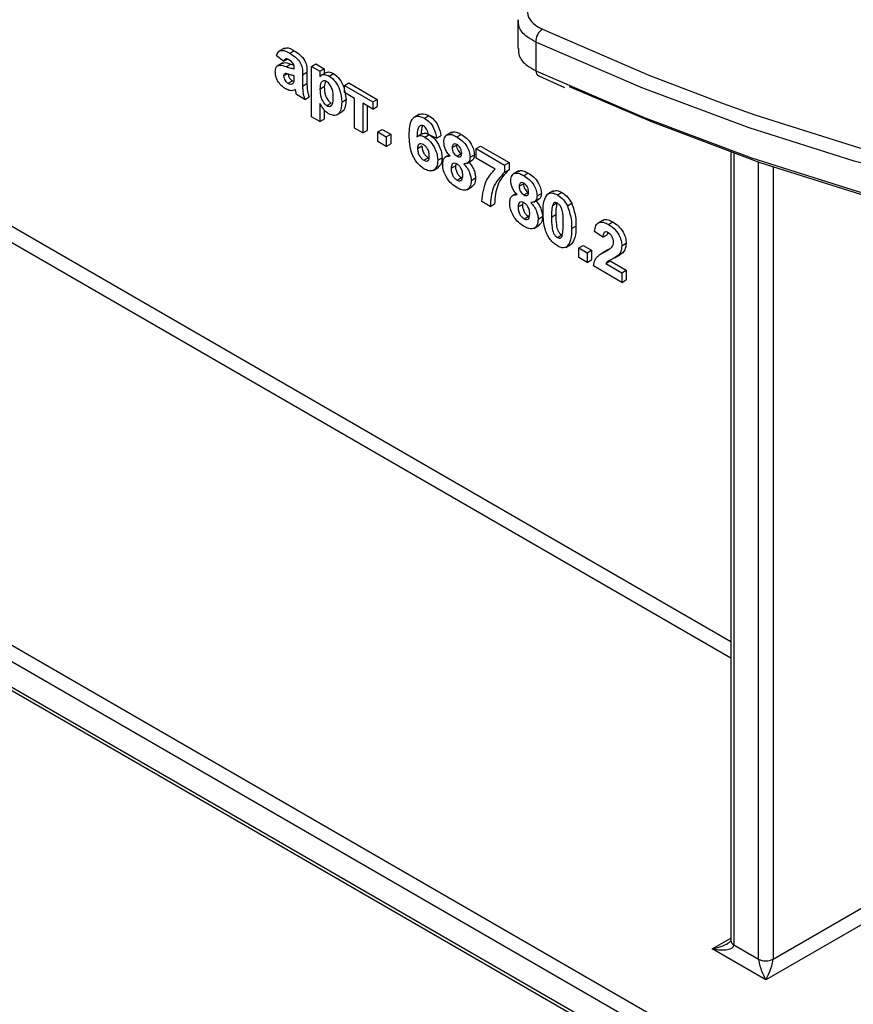
# Model space of a CAD drawing. Units: millimetres. Extents: x 1 to 418, y -29 to 291.
# Drawn here: x 323 to 329, y 84 to 91 of the extents above; entities that cross this region are included whole.
import ezdxf

# ---------------------------------------------------------------- set-up
doc = ezdxf.new("R2010")
doc.units = ezdxf.units.MM

msp = doc.modelspace()

# ---------------------------------------------------------------- linework, layer by layer
at = {"color": 7, "linetype": 'Continuous', "lineweight": 25}
for p, q in [((310.566098, 93.188287), (344.461767, 73.620734)), ((310.580895, 93.155584), (344.476563, 73.588031)), ((326.597963, 90.610111), (326.597963, 90.411007)), ((326.723488, 90.454743), (326.723488, 90.255422)), ((324.973243, 90.412807), (324.935362, 90.390939)), ((325.01009, 90.377731), (325.040395, 90.395225)), ((324.96796, 90.321295), (324.917452, 90.359426)), ((324.96796, 90.321295), (324.993873, 90.336255)), ((324.961601, 90.310082), (324.923721, 90.288214)), ((324.987143, 90.284424), (325.017448, 90.301918)), ((325.017448, 90.301918), (325.038713, 90.29515)), ((325.041779, 90.269708), (325.041779, 90.276087)), ((325.16222, 90.285422), (325.192525, 90.302916)), ((325.16222, 90.285422), (325.220498, 90.251778)), ((325.16222, 89.935476), (325.16222, 90.285422)), ((325.192525, 90.302916), (325.250803, 90.269273)), ((325.220498, 90.251778), (325.250803, 90.269273)), ((325.220498, 90.251778), (325.220498, 90.214905)), ((325.250803, 90.269273), (325.250803, 90.235933)), ((324.96796, 90.219648), (324.993249, 90.234247)), ((324.978644, 90.235913), (324.975001, 90.233262)), ((324.998374, 90.169143), (325.028678, 90.186638)), ((325.028678, 90.186638), (325.040215, 90.182618)), ((325.041779, 90.207668), (325.041779, 90.220356)), ((325.100057, 90.227792), (325.130361, 90.245287)), ((325.100057, 90.227792), (325.100057, 90.149209)), ((325.130361, 90.245287), (325.130361, 90.166703)), ((325.26526, 90.244279), (325.22738, 90.222411)), ((325.258481, 90.183545), (325.250803, 90.145754)), ((325.285272, 90.218872), (325.315576, 90.236366)), ((326.744105, 90.219706), (326.922404, 90.14003)), ((325.026602, 90.164204), (325.033214, 90.168021)), ((325.100057, 90.149209), (325.130361, 90.166703)), ((325.220498, 90.12826), (325.250803, 90.145754)), ((325.391447, 90.153092), (325.421751, 90.170586)), ((325.391447, 90.153092), (325.589592, 90.038705)), ((325.391447, 90.10374), (325.391447, 90.153092)), ((325.391447, 90.119496), (325.402325, 90.055338)), ((325.421751, 90.170586), (325.619897, 90.056199)), ((325.115598, 90.056606), (325.05732, 90.09025)), ((325.115598, 90.056606), (325.145902, 90.074101)), ((325.372021, 90.037843), (325.402325, 90.055338)), ((325.461381, 90.063369), (325.391447, 90.10374)), ((325.461381, 89.85699), (325.461381, 90.063369)), ((325.589592, 90.038705), (325.619897, 90.056199)), ((325.619897, 90.056199), (325.619897, 90.006848)), ((325.220498, 90.028225), (325.220498, 89.901832)), ((325.250803, 89.983206), (325.250803, 89.919327)), ((325.268699, 90.013088), (325.299003, 90.030582)), ((325.589592, 89.989354), (325.519659, 90.029725)), ((325.519659, 90.029725), (325.519659, 89.823347)), ((325.549963, 90.012231), (325.549963, 89.840841)), ((325.589592, 90.038705), (325.589592, 89.989354)), ((325.589592, 89.989354), (325.619897, 90.006848)), ((325.220498, 89.901832), (325.16222, 89.935476)), ((325.220498, 89.901832), (325.250803, 89.919327)), ((325.336392, 89.948275), (325.374272, 89.970143)), ((325.913485, 89.952765), (325.875604, 89.930897)), ((325.949338, 89.925245), (325.979642, 89.942739)), ((325.519659, 89.823347), (325.461381, 89.85699)), ((325.519659, 89.823347), (325.549963, 89.840841)), ((325.624559, 89.830087), (325.654864, 89.847581)), ((325.654864, 89.847581), (325.713142, 89.813938)), ((325.624559, 89.762789), (325.624559, 89.830087)), ((325.624559, 89.830087), (325.682837, 89.796443)), ((325.682837, 89.796443), (325.713142, 89.813938)), ((325.682837, 89.796443), (325.682837, 89.729146)), ((325.713142, 89.813938), (325.713142, 89.74664)), ((325.934723, 89.819311), (325.896842, 89.797443)), ((325.950734, 89.79433), (325.97839, 89.810296)), ((326.032505, 89.785891), (325.974227, 89.812173)), ((326.032505, 89.785891), (326.06281, 89.803385)), ((326.137906, 89.827435), (326.100026, 89.805567)), ((326.174315, 89.795368), (326.20462, 89.812862)), ((325.682837, 89.729146), (325.624559, 89.762789)), ((325.682837, 89.729146), (325.713142, 89.74664)), ((325.900408, 89.714726), (325.930713, 89.73222)), ((326.141291, 89.720567), (326.171595, 89.738061)), ((326.308355, 89.713502), (326.338659, 89.730996)), ((326.308355, 89.713502), (326.5065, 89.599115)), ((326.308355, 89.646205), (326.308355, 89.713502)), ((326.338659, 89.730996), (326.536804, 89.61661)), ((325.943813, 89.632325), (325.974118, 89.64982)), ((326.040276, 89.63244), (326.07058, 89.649934)), ((326.120232, 89.671133), (326.094096, 89.656044)), ((326.174133, 89.660878), (326.204438, 89.678373)), ((326.243511, 89.610649), (326.281392, 89.632517)), ((326.265617, 89.654052), (326.295922, 89.671546)), ((326.440512, 89.569912), (326.308355, 89.646205)), ((328.081426, 89.68775), (328.081426, 84.202014)), ((326.009393, 89.562518), (326.047273, 89.584386)), ((326.133521, 89.576928), (326.163825, 89.594423)), ((326.167932, 89.608759), (326.163825, 89.594423)), ((326.5065, 89.599115), (326.536804, 89.61661)), ((326.5065, 89.599115), (326.5065, 89.549764)), ((326.5065, 89.549764), (326.536804, 89.567258)), ((326.536804, 89.61661), (326.536804, 89.567258)), ((326.175044, 89.494353), (326.205348, 89.511847)), ((326.273388, 89.492679), (326.303692, 89.510174)), ((326.604131, 89.558289), (326.56625, 89.536421)), ((326.640539, 89.526222), (326.670844, 89.543717)), ((326.243592, 89.427587), (326.281473, 89.449455)), ((326.607515, 89.451421), (326.63782, 89.468915)), ((326.586456, 89.401987), (326.56032, 89.386899)), ((326.640357, 89.391733), (326.670662, 89.409227)), ((326.709735, 89.341504), (326.747616, 89.363372)), ((326.731842, 89.384906), (326.762146, 89.402401)), ((326.845319, 89.420358), (326.807439, 89.39849)), ((326.873652, 89.39165), (326.903956, 89.409144)), ((326.405485, 89.31197), (326.347207, 89.345614)), ((326.405485, 89.31197), (326.435789, 89.329465)), ((326.599745, 89.307783), (326.630049, 89.325277)), ((326.634157, 89.339614), (326.630049, 89.325277)), ((326.839352, 89.318776), (326.869657, 89.33627)), ((326.942978, 89.315666), (326.973283, 89.333161)), ((326.641268, 89.225207), (326.671572, 89.242702)), ((326.739612, 89.223534), (326.769917, 89.241028)), ((326.832857, 89.237843), (326.863161, 89.255338)), ((326.709816, 89.158441), (326.747697, 89.18031)), ((326.972724, 89.1571), (327.003029, 89.174594)), ((327.192238, 89.217004), (327.154357, 89.195136)), ((327.22939, 89.186286), (327.259695, 89.20378)), ((326.873652, 89.095541), (326.903956, 89.113036)), ((327.190295, 89.096693), (327.132017, 89.136925)), ((327.190295, 89.096693), (327.2206, 89.114187)), ((327.223905, 89.128942), (327.2206, 89.114187)), ((326.93228, 89.025999), (326.970161, 89.047867)), ((326.942735, 89.032877), (326.97304, 89.050372)), ((327.023232, 89.02265), (327.053536, 89.040144)), ((327.023232, 88.955353), (327.023232, 89.02265)), ((327.023232, 89.02265), (327.08151, 88.989007)), ((327.053536, 89.040144), (327.111814, 89.006501)), ((327.206201, 88.998482), (327.236505, 89.015977)), ((327.322392, 89.037399), (327.352697, 89.054894)), ((327.08151, 88.921709), (327.023232, 88.955353)), ((327.08151, 88.989007), (327.111814, 89.006501)), ((327.08151, 88.989007), (327.08151, 88.921709)), ((327.111814, 89.006501), (327.111814, 88.939204)), ((327.223701, 89.00907), (327.185821, 88.987202)), ((327.273908, 88.953664), (327.311789, 88.975532)), ((327.293011, 88.966594), (327.323315, 88.984089)), ((327.323315, 88.984089), (327.307486, 88.974213)), ((327.08151, 88.921709), (327.111814, 88.939204)), ((327.322392, 88.782651), (327.124247, 88.897038)), ((327.209782, 88.914957), (327.240087, 88.932451)), ((327.209782, 88.914957), (327.322392, 88.849948)), ((327.240087, 88.932451), (327.352697, 88.867443)), ((327.322392, 88.849948), (327.352697, 88.867443)), ((327.322392, 88.849948), (327.322392, 88.782651)), ((327.352697, 88.867443), (327.352697, 88.800145)), ((327.322392, 88.782651), (327.352697, 88.800145)), ((320.005974, 88.030376), (335.057247, 79.341461)), ((335.006739, 79.253979), (319.955466, 87.942894)), ((328.375088, 84.073721), (330.092347, 85.065074)), ((330.142855, 84.977592), (328.32458, 83.927925)), ((328.102347, 84.172857), (328.274073, 84.073721)), ((328.32458, 83.927925), (327.950824, 84.14369))]:
    msp.add_line(p, q, dxfattribs=at)
at = {"color": 1, "linetype": 'Continuous', "lineweight": 25}
for p, q in [((328.102347, 89.680203), (328.102347, 84.172857)), ((328.274073, 84.073721), (328.274073, 89.619542)), ((328.375088, 89.584936), (328.375088, 84.073721)), ((322.480848, 89.517414), (328.081426, 86.284269)), ((328.081426, 86.16763), (322.43034, 89.429932)), ((327.950824, 84.14369), (328.081426, 84.219085))]:
    msp.add_line(p, q, dxfattribs=at)
at = {"color": 7, "linetype": 'Continuous', "lineweight": 25, "flags": 128}
for points in [[(328.027917, 90.027498), (328.248103, 89.949749), (328.977791, 89.719936), (329.698547, 89.536052), (330.408665, 89.398536), (331.106462, 89.307711), (331.790285, 89.263794), (332.458514, 89.266887), (333.109565, 89.316985), (333.741897, 89.413969), (334.354011, 89.557607), (334.944456, 89.747561), (335.511835, 89.98338), (336.054802, 90.264506), (336.572072, 90.590272), (337.062418, 90.959907), (337.524679, 91.372534), (337.95776, 91.827177), (338.360635, 92.322758), (338.732349, 92.858103), (339.072022, 93.431944), (339.378849, 94.042921), (339.652103, 94.689586), (339.891136, 95.370408)], [(335.68724, 89.640673), (335.109025, 89.401111), (334.507318, 89.208306), (333.883545, 89.062717), (333.239188, 88.964689), (332.575773, 88.914455), (331.894877, 88.912132), (331.198115, 88.957728), (330.487139, 89.051134), (329.763638, 89.192129), (329.029327, 89.380377), (328.28595, 89.615432), (327.535269, 89.896736), (326.957419, 90.142637)]]:
    msp.add_lwpolyline(points, dxfattribs=at)
at = {"color": 1, "linetype": 'Continuous', "lineweight": 25, "flags": 128}
for points in [[(326.768869, 90.544883), (327.511214, 90.224949), (328.027917, 90.027498)], [(335.495179, 89.891395), (334.925937, 89.654801), (334.333551, 89.464223), (333.719426, 89.320113), (333.085017, 89.222811), (332.431827, 89.172548), (331.761402, 89.169444), (331.075333, 89.213506), (330.375243, 89.304629), (329.662792, 89.442598), (328.939667, 89.627085), (328.207583, 89.857654), (327.468273, 90.133758), (326.723488, 90.454743)], [(326.723488, 90.255422), (327.477249, 89.929591), (328.225507, 89.649195), (328.966484, 89.414898), (329.698425, 89.227258), (330.419591, 89.086719), (331.128271, 88.993615), (331.822784, 88.948166), (332.501482, 88.95048), (333.162755, 89.000553), (333.805032, 89.098265), (334.426791, 89.243383), (335.026556, 89.435565), (335.602904, 89.674354)]]:
    msp.add_lwpolyline(points, dxfattribs=at)
at = {"color": 7, "linetype": 'Continuous', "lineweight": 25}
for centre, radius, start, end in [((326.824504, 90.460381), 0.101172, 123.3602777, 183.1946472), ((328.32458, 84.171201), 0.109787, 242.6096722, 297.3903278)]:
    msp.add_arc(centre, radius, start, end, dxfattribs=at)
at = {"color": 1, "linetype": 'Continuous', "lineweight": 25}
for centre, radius, start, end in [((326.764037, 90.255017), 0.040551, 179.4285833, 240.5243618), ((328.117173, 84.205579), 0.035924, 185.6947993, 245.6253417)]:
    msp.add_arc(centre, radius, start, end, dxfattribs=at)
msp.add_ellipse((327.950824, 84.202014), major_axis=(0.151007, 0.033869), ratio=0.36899553, start_param=4.62981684, end_param=5.46002875, dxfattribs=at)
at = {"color": 7, "linetype": 'Continuous', "lineweight": 25}
for centre, major_axis, ratio, start_param, end_param in [((327.950824, 84.202014), (0.151007, -0.033869), 0.36899553, 4.79496112, 6.36575745), ((328.32458, 83.986249), (-0.04453, 0.104643), 0.22777272, 0.49145312, 2.06224945), ((328.32458, 83.986249), (0.04453, 0.104643), 0.22777272, 4.22093586, 5.79173218)]:
    msp.add_ellipse(centre, major_axis=major_axis, ratio=ratio, start_param=start_param, end_param=end_param, dxfattribs=at)
at = {"color": 1, "linetype": 'Continuous', "lineweight": 25}
for points, knots in [([(337.11895, 91.026635), (336.889538, 90.945709), (336.348368, 90.754809), (335.429849, 90.593247), (334.381371, 90.521675), (333.288506, 90.575287), (332.160464, 90.748621), (331.003439, 91.041997), (329.824668, 91.453256), (328.631291, 91.979991), (327.430595, 92.618964), (326.229899, 93.366285), (325.036524, 94.217396), (323.857745, 95.167108), (322.700751, 96.209632), (321.572594, 97.33861), (320.480154, 98.547159), (319.430092, 99.827911), (318.428808, 101.173056), (317.48241, 102.574394), (316.596665, 104.02338), (315.776978, 105.511179), (315.028332, 107.028725), (314.355349, 108.566743), (313.761916, 110.115944), (313.252457, 111.666546), (312.827069, 113.210356), (312.499582, 114.733251), (312.306479, 115.815288), (312.250801, 116.374647), (312.243566, 116.447332)], [0, 0, 0, 0, 0.02737067, 0.06456583, 0.101761, 0.13895616, 0.17615133, 0.21334649, 0.25054165, 0.28773682, 0.32493198, 0.36212715, 0.39932231, 0.43651748, 0.47371264, 0.5109078, 0.54810297, 0.58529813, 0.6224933, 0.65968846, 0.69688362, 0.73407879, 0.77127395, 0.80846912, 0.84566428, 0.88285945, 0.92005461, 0.95724977, 0.99444494, 1, 1, 1, 1]), ([(326.723488, 90.454743), (326.70244, 90.466565), (326.650066, 90.495982), (326.603149, 90.550678), (326.603232, 90.593717), (326.603265, 90.611019)], [0, 0, 0, 0, 0.28663721, 0.71322577, 1, 1, 1, 1]), ([(326.603341, 90.411179), (326.603324, 90.394106), (326.603282, 90.351276), (326.650091, 90.296738), (326.702451, 90.267264), (326.723488, 90.255422)], [0, 0, 0, 0, 0.2839267, 0.71229817, 1, 1, 1, 1])]:
    msp.add_open_spline(points, degree=3, knots=knots, dxfattribs=at)
at = {"color": 7, "linetype": 'Continuous', "lineweight": 25}
for points, knots in [([(326.769696, 90.808733), (326.744154, 90.791066), (326.69309, 90.755746), (326.660728, 90.691602), (326.667123, 90.628612), (326.707345, 90.577827), (326.751232, 90.554327), (326.768869, 90.544883)], [0, 0, 0, 0, 0.21392786, 0.42770064, 0.64155474, 0.85595573, 1, 1, 1, 1]), ([(324.917452, 90.359426), (324.921234, 90.369789), (324.928775, 90.390454), (324.961879, 90.403193), (324.991787, 90.387397), (325.01009, 90.377731)], [0, 0, 0, 0, 0.28077301, 0.55984419, 1, 1, 1, 1]), ([(324.970737, 90.408124), (324.976174, 90.411108), (324.99465, 90.42125), (325.021468, 90.405993), (325.040395, 90.395225)], [0, 0, 0, 0, 0.29424596, 1, 1, 1, 1]), ([(325.040395, 90.395225), (325.053968, 90.387089), (325.080947, 90.370916), (325.118359, 90.329383), (325.130326, 90.282144), (325.13035, 90.257635), (325.130361, 90.245287)], [0, 0, 0, 0, 0.28173806, 0.56002829, 0.7783391, 1, 1, 1, 1]), ([(324.959473, 90.30514), (324.962566, 90.307579), (324.976757, 90.31877), (324.999591, 90.309314), (325.017448, 90.301918)], [0, 0, 0, 0, 0.21795993, 1, 1, 1, 1]), ([(325.004262, 90.331744), (324.999636, 90.334169), (324.990416, 90.339001), (324.975148, 90.338265), (324.970687, 90.327734), (324.96796, 90.321295)], [0, 0, 0, 0, 0.28124485, 0.56056282, 1, 1, 1, 1]), ([(325.041779, 90.276087), (325.041639, 90.280161), (325.041362, 90.288292), (325.037429, 90.302172), (325.024463, 90.31994), (325.012602, 90.32687), (325.004262, 90.331744)], [0, 0, 0, 0, 0.18753619, 0.37431556, 0.56002439, 1, 1, 1, 1]), ([(325.01009, 90.377731), (325.023663, 90.369594), (325.050643, 90.353421), (325.088055, 90.311888), (325.100022, 90.264649), (325.100045, 90.24014), (325.100057, 90.227792)], [0, 0, 0, 0, 0.28173806, 0.56002829, 0.7783391, 1, 1, 1, 1]), ([(324.909682, 90.247613), (324.910946, 90.259488), (324.913468, 90.283194), (324.942626, 90.299966), (324.970222, 90.290332), (324.987143, 90.284424)], [0, 0, 0, 0, 0.27966671, 0.55830915, 1, 1, 1, 1]), ([(324.982165, 90.129149), (324.971779, 90.136001), (324.95106, 90.149669), (324.926201, 90.18321), (324.911774, 90.218214), (324.91038, 90.237809), (324.909682, 90.247613)], [0, 0, 0, 0, 0.28048917, 0.55952973, 0.77959729, 1, 1, 1, 1]), ([(324.987143, 90.284424), (324.997527, 90.2808), (325.016064, 90.274332), (325.033924, 90.27112), (325.041779, 90.269708)], [0, 0, 0, 0, 0.56021264, 1, 1, 1, 1]), ([(325.261882, 90.241465), (325.262758, 90.242232), (325.268119, 90.246931), (325.285926, 90.248978), (325.304344, 90.241144), (325.315576, 90.236366)], [0, 0, 0, 0, 0.07079057, 0.43331788, 1, 1, 1, 1]), ([(324.971158, 90.230467), (324.970809, 90.230241), (324.968137, 90.228509), (324.968042, 90.22377), (324.96796, 90.219648)], [0, 0, 0, 0, 0.130404801, 1, 1, 1, 1]), ([(324.96796, 90.219648), (324.968529, 90.214294), (324.969668, 90.203574), (324.978081, 90.187828), (324.988109, 90.175938), (324.994951, 90.171409), (324.998374, 90.169143)], [0, 0, 0, 0, 0.27929413, 0.55914012, 0.7794463, 1, 1, 1, 1]), ([(325.041779, 90.220356), (325.034596, 90.222147), (325.022764, 90.225098), (325.006029, 90.23066), (324.991832, 90.235259), (324.983036, 90.235695), (324.978644, 90.235913)], [0, 0, 0, 0, 0.3401931, 0.56037719, 0.78050826, 1, 1, 1, 1]), ([(324.998264, 90.237143), (324.998834, 90.231788), (324.999973, 90.221069), (325.008385, 90.205322), (325.018414, 90.193432), (325.025255, 90.188903), (325.028678, 90.186638)], [0, 0, 0, 0, 0.27929413, 0.55914012, 0.7794463, 1, 1, 1, 1]), ([(325.039654, 90.177769), (325.040429, 90.183097), (325.041813, 90.192616), (325.041789, 90.203066), (325.041779, 90.207668)], [0, 0, 0, 0, 0.55967619, 1, 1, 1, 1]), ([(325.220498, 90.214905), (325.224771, 90.219173), (325.23332, 90.227712), (325.255329, 90.231957), (325.273929, 90.223829), (325.285272, 90.218872)], [0, 0, 0, 0, 0.28053164, 0.56122931, 1, 1, 1, 1]), ([(325.267728, 90.179649), (325.263848, 90.181553), (325.256092, 90.185362), (325.241865, 90.185977), (325.2229, 90.172697), (325.221459, 90.146029), (325.220498, 90.12826)], [0, 0, 0, 0, 0.12567916, 0.25129708, 0.50113725, 1, 1, 1, 1]), ([(325.313743, 90.070926), (325.312986, 90.090002), (325.311851, 90.118614), (325.293795, 90.154843), (325.279605, 90.171678), (325.271687, 90.176991), (325.267728, 90.179649)], [0, 0, 0, 0, 0.49937488, 0.74899339, 0.87447747, 1, 1, 1, 1]), ([(325.285272, 90.218872), (325.300129, 90.207307), (325.329924, 90.184115), (325.366632, 90.112705), (325.369977, 90.066232), (325.372021, 90.037843)], [0, 0, 0, 0, 0.27906565, 0.55961136, 1, 1, 1, 1]), ([(325.315576, 90.236366), (325.330723, 90.224738), (325.361098, 90.201421), (325.378729, 90.16209), (325.387568, 90.142372)], [0, 0, 0, 0, 0.49867761, 1, 1, 1, 1]), ([(325.049731, 90.124564), (325.038706, 90.120073), (325.019007, 90.11205), (324.993428, 90.123922), (324.982165, 90.129149)], [0, 0, 0, 0, 0.55970915, 1, 1, 1, 1]), ([(324.998374, 90.169143), (325.004082, 90.166575), (325.014288, 90.161983), (325.022835, 90.163525), (325.026602, 90.164204)], [0, 0, 0, 0, 0.5593412, 1, 1, 1, 1]), ([(325.026602, 90.164204), (325.029858, 90.165614), (325.035672, 90.168133), (325.038437, 90.174824), (325.039654, 90.177769)], [0, 0, 0, 0, 0.55986687, 1, 1, 1, 1]), ([(325.051795, 90.11489), (325.051449, 90.116686), (325.050832, 90.119893), (325.050068, 90.123136), (325.049731, 90.124564)], [0, 0, 0, 0, 0.56004661, 1, 1, 1, 1]), ([(325.05732, 90.09025), (325.056207, 90.094868), (325.054221, 90.103115), (325.052537, 90.111292), (325.051795, 90.11489)], [0, 0, 0, 0, 0.55995826, 1, 1, 1, 1]), ([(325.100057, 90.149209), (325.100185, 90.139303), (325.100397, 90.122991), (325.102523, 90.099248), (325.107878, 90.077948), (325.113024, 90.063722), (325.115598, 90.056606)], [0, 0, 0, 0, 0.34012912, 0.56006931, 0.77996457, 1, 1, 1, 1]), ([(325.130361, 90.166703), (325.13049, 90.156797), (325.130701, 90.140486), (325.132828, 90.116742), (325.138183, 90.095442), (325.143329, 90.081216), (325.145902, 90.074101)], [0, 0, 0, 0, 0.34012912, 0.56006931, 0.77996457, 1, 1, 1, 1]), ([(325.220498, 90.12826), (325.221239, 90.108115), (325.222351, 90.077903), (325.241246, 90.039578), (325.256139, 90.021578), (325.264512, 90.015918), (325.268699, 90.013088)], [0, 0, 0, 0, 0.49946769, 0.74909005, 0.8745364, 1, 1, 1, 1]), ([(325.250803, 90.145754), (325.251544, 90.12561), (325.252656, 90.095397), (325.271551, 90.057072), (325.286444, 90.039073), (325.294817, 90.033413), (325.299003, 90.030582)], [0, 0, 0, 0, 0.49946769, 0.74909005, 0.8745364, 1, 1, 1, 1]), ([(325.268699, 90.013088), (325.272704, 90.011136), (325.280714, 90.007233), (325.295052, 90.007792), (325.312669, 90.024409), (325.313313, 90.052308), (325.313743, 90.070926)], [0, 0, 0, 0, 0.125411285, 0.25082939, 0.500059082, 1, 1, 1, 1]), ([(325.402325, 90.055338), (325.40135, 90.038481), (325.399404, 90.004853), (325.386118, 89.974203), (325.371831, 89.97011), (325.369723, 89.969506)], [0, 0, 0, 0, 0.46145354, 0.92053371, 1, 1, 1, 1]), ([(325.282722, 89.955641), (325.275969, 89.960072), (325.262472, 89.968928), (325.240139, 89.99375), (325.22795, 90.015145), (325.220498, 90.028225)], [0, 0, 0, 0, 0.280104194, 0.559852853, 1, 1, 1, 1]), ([(325.372021, 90.037843), (325.371247, 90.020561), (325.369704, 89.986087), (325.34988, 89.952682), (325.31885, 89.940122), (325.294757, 89.950471), (325.282722, 89.955641)], [0, 0, 0, 0, 0.28099688, 0.56054852, 0.78047304, 1, 1, 1, 1]), ([(325.84213, 89.807464), (325.843506, 89.849076), (325.845228, 89.901163), (325.876704, 89.933277), (325.904393, 89.944225), (325.931394, 89.932822), (325.949338, 89.925245)], [0, 0, 0, 0, 0.49946443, 0.62519757, 0.75092003, 1, 1, 1, 1]), ([(325.909894, 89.950183), (325.915885, 89.953073), (325.935043, 89.962317), (325.961476, 89.950714), (325.979642, 89.942739)], [0, 0, 0, 0, 0.312723345, 1, 1, 1, 1]), ([(325.949338, 89.925245), (325.961195, 89.917102), (325.984883, 89.900835), (326.020117, 89.848754), (326.027809, 89.809721), (326.032505, 89.785891)], [0, 0, 0, 0, 0.28075435, 0.56089936, 1, 1, 1, 1]), ([(325.979642, 89.942739), (325.991499, 89.934597), (326.015188, 89.918329), (326.050421, 89.866249), (326.058114, 89.827215), (326.06281, 89.803385)], [0, 0, 0, 0, 0.28075435, 0.56089936, 1, 1, 1, 1]), ([(325.941871, 89.871231), (325.93732, 89.873253), (325.928212, 89.877301), (325.913119, 89.873224), (325.898586, 89.847747), (325.897022, 89.81712), (325.895977, 89.796639)], [0, 0, 0, 0, 0.12483425, 0.24986388, 0.49834168, 1, 1, 1, 1]), ([(325.936681, 89.875062), (325.935861, 89.873946), (325.925735, 89.860158), (325.92602, 89.836175), (325.926281, 89.814133)], [0, 0, 0, 0, 0.08093612, 1, 1, 1, 1]), ([(325.974227, 89.812173), (325.97348, 89.818277), (325.97199, 89.830452), (325.964726, 89.848793), (325.953598, 89.863395), (325.945783, 89.868617), (325.941871, 89.871231)], [0, 0, 0, 0, 0.28077173, 0.56004561, 0.77977982, 1, 1, 1, 1]), ([(325.944967, 89.573335), (325.927634, 89.586194), (325.901547, 89.605547), (325.87513, 89.647296), (325.844958, 89.713512), (325.843386, 89.765738), (325.84213, 89.807464)], [0, 0, 0, 0, 0.2489215, 0.3746499, 0.50037294, 1, 1, 1, 1]), ([(325.895977, 89.796639), (325.904717, 89.800976), (325.920351, 89.808735), (325.941437, 89.798738), (325.950734, 89.79433)], [0, 0, 0, 0, 0.55908443, 1, 1, 1, 1]), ([(325.931656, 89.815569), (325.938758, 89.81893), (325.952795, 89.825573), (325.971699, 89.816371), (325.981038, 89.811825)], [0, 0, 0, 0, 0.50592187, 1, 1, 1, 1]), ([(325.950734, 89.79433), (325.964419, 89.784416), (325.991808, 89.764574), (326.021479, 89.716977), (326.038107, 89.670982), (326.039552, 89.645296), (326.040276, 89.63244)], [0, 0, 0, 0, 0.27932616, 0.55901058, 0.77928488, 1, 1, 1, 1]), ([(325.981038, 89.811825), (325.994724, 89.80191), (326.022113, 89.782068), (326.051784, 89.734472), (326.068412, 89.688476), (326.069857, 89.66279), (326.07058, 89.649934)], [0, 0, 0, 0, 0.27932616, 0.55901058, 0.77928488, 1, 1, 1, 1]), ([(326.083013, 89.759467), (326.084638, 89.773087), (326.087889, 89.800327), (326.114223, 89.815241), (326.144702, 89.810886), (326.164435, 89.800545), (326.174315, 89.795368)], [0, 0, 0, 0, 0.27908494, 0.55817064, 0.77878969, 1, 1, 1, 1]), ([(326.135837, 89.822359), (326.139571, 89.825427), (326.14964, 89.833699), (326.175366, 89.827817), (326.19486, 89.817852), (326.20462, 89.812862)], [0, 0, 0, 0, 0.22739737, 0.61318174, 1, 1, 1, 1]), ([(326.174315, 89.795368), (326.186913, 89.787287), (326.212037, 89.771173), (326.243395, 89.732429), (326.262727, 89.689972), (326.264654, 89.66603), (326.265617, 89.654052)], [0, 0, 0, 0, 0.280816092, 0.560044942, 0.779897265, 1, 1, 1, 1]), ([(326.20462, 89.812862), (326.217217, 89.804782), (326.242342, 89.788667), (326.273699, 89.749924), (326.293032, 89.707466), (326.294958, 89.683524), (326.295922, 89.671546)], [0, 0, 0, 0, 0.280816092, 0.560044942, 0.779897265, 1, 1, 1, 1]), ([(325.940899, 89.741683), (325.93461, 89.744508), (325.922045, 89.75015), (325.907815, 89.74488), (325.901131, 89.731401), (325.90065, 89.720292), (325.900408, 89.714726)], [0, 0, 0, 0, 0.27984545, 0.55907659, 0.77909466, 1, 1, 1, 1]), ([(325.900408, 89.714726), (325.900833, 89.706456), (325.90168, 89.689966), (325.912613, 89.664471), (325.92753, 89.643878), (325.938389, 89.636174), (325.943813, 89.632325)], [0, 0, 0, 0, 0.28050148, 0.55938095, 0.77987508, 1, 1, 1, 1]), ([(325.930713, 89.73222), (325.931138, 89.723951), (325.931984, 89.70746), (325.942918, 89.681966), (325.957835, 89.661373), (325.968693, 89.653669), (325.974118, 89.64982)], [0, 0, 0, 0, 0.28050148, 0.55938095, 0.77987508, 1, 1, 1, 1]), ([(325.981998, 89.662648), (325.981721, 89.670562), (325.981172, 89.686322), (325.971674, 89.711325), (325.956706, 89.731), (325.94617, 89.738121), (325.940899, 89.741683)], [0, 0, 0, 0, 0.28082651, 0.55922513, 0.77950138, 1, 1, 1, 1]), ([(326.126782, 89.663117), (326.119989, 89.670787), (326.106424, 89.686102), (326.087523, 89.72065), (326.084722, 89.744761), (326.083013, 89.759467)], [0, 0, 0, 0, 0.28127386, 0.56162564, 1, 1, 1, 1]), ([(326.174679, 89.74132), (326.169565, 89.743751), (326.159356, 89.748605), (326.147923, 89.744279), (326.141982, 89.734013), (326.141521, 89.725052), (326.141291, 89.720567)], [0, 0, 0, 0, 0.27998498, 0.55895785, 0.77926734, 1, 1, 1, 1]), ([(326.141291, 89.720567), (326.141636, 89.714463), (326.142324, 89.702286), (326.150404, 89.683266), (326.162101, 89.668822), (326.170119, 89.663528), (326.174133, 89.660878)], [0, 0, 0, 0, 0.28038573, 0.55937569, 0.77941503, 1, 1, 1, 1]), ([(326.171595, 89.738061), (326.171941, 89.731957), (326.172629, 89.71978), (326.180709, 89.70076), (326.192405, 89.686317), (326.200424, 89.681023), (326.204438, 89.678373)], [0, 0, 0, 0, 0.28038573, 0.55937569, 0.77941503, 1, 1, 1, 1]), ([(326.207339, 89.682648), (326.206945, 89.688674), (326.206158, 89.700706), (326.197887, 89.719265), (326.186494, 89.73348), (326.178621, 89.738705), (326.174679, 89.74132)], [0, 0, 0, 0, 0.28023444, 0.55949868, 0.77948893, 1, 1, 1, 1]), ([(325.943813, 89.632325), (325.95012, 89.629523), (325.962705, 89.623931), (325.980497, 89.632596), (325.981428, 89.651245), (325.981998, 89.662648)], [0, 0, 0, 0, 0.28075005, 0.56023716, 1, 1, 1, 1]), ([(326.040276, 89.63244), (326.039082, 89.616368), (326.036698, 89.584288), (326.011842, 89.559706), (325.979076, 89.556633), (325.956345, 89.567764), (325.944967, 89.573335)], [0, 0, 0, 0, 0.28020473, 0.5593135, 0.77941116, 1, 1, 1, 1]), ([(326.07058, 89.649934), (326.069698, 89.633364), (326.068082, 89.603034), (326.050341, 89.589856), (326.042293, 89.583877)], [0, 0, 0, 0, 0.54632256, 1, 1, 1, 1]), ([(326.075242, 89.604192), (326.076059, 89.614302), (326.077691, 89.634511), (326.092968, 89.660831), (326.113977, 89.662251), (326.126782, 89.663117)], [0, 0, 0, 0, 0.28100846, 0.56175704, 1, 1, 1, 1]), ([(326.174133, 89.660878), (326.1793, 89.658452), (326.189614, 89.653609), (326.201151, 89.658142), (326.206718, 89.669017), (326.207132, 89.678101), (326.207339, 89.682648)], [0, 0, 0, 0, 0.27995012, 0.55876051, 0.77916067, 1, 1, 1, 1]), ([(326.265617, 89.654052), (326.264909, 89.645767), (326.263493, 89.629201), (326.249155, 89.609822), (326.231932, 89.60899), (326.221423, 89.608482)], [0, 0, 0, 0, 0.28060004, 0.56103206, 1, 1, 1, 1]), ([(326.295922, 89.671546), (326.295102, 89.663474), (326.293462, 89.647333), (326.285855, 89.633063), (326.278291, 89.631787), (326.277049, 89.631577)], [0, 0, 0, 0, 0.4554295, 0.91058629, 1, 1, 1, 1]), ([(326.107538, 89.504511), (326.096968, 89.523447), (326.078035, 89.557363), (326.076098, 89.589845), (326.075242, 89.604192)], [0, 0, 0, 0, 0.55830828, 1, 1, 1, 1]), ([(326.174194, 89.607005), (326.167641, 89.61007), (326.154558, 89.616189), (326.13754, 89.60536), (326.135045, 89.587713), (326.133521, 89.576928)], [0, 0, 0, 0, 0.28065245, 0.5603785, 1, 1, 1, 1]), ([(326.133521, 89.576928), (326.133908, 89.568726), (326.134681, 89.552366), (326.144201, 89.526919), (326.158753, 89.505708), (326.169613, 89.498138), (326.175044, 89.494353)], [0, 0, 0, 0, 0.28081109, 0.56010234, 0.78003528, 1, 1, 1, 1]), ([(326.163825, 89.594423), (326.164213, 89.58622), (326.164986, 89.569861), (326.174505, 89.544413), (326.189058, 89.523202), (326.199918, 89.515632), (326.205348, 89.511847)], [0, 0, 0, 0, 0.28081109, 0.56010234, 0.78003528, 1, 1, 1, 1]), ([(326.21511, 89.529057), (326.214649, 89.536905), (326.213729, 89.552569), (326.203771, 89.576712), (326.189662, 89.596401), (326.179352, 89.603469), (326.174194, 89.607005)], [0, 0, 0, 0, 0.28058902, 0.5600035, 0.77989237, 1, 1, 1, 1]), ([(326.221423, 89.608482), (326.229623, 89.599227), (326.246009, 89.580732), (326.262745, 89.54842), (326.272014, 89.518106), (326.27293, 89.501157), (326.273388, 89.492679)], [0, 0, 0, 0, 0.28007337, 0.55965749, 0.77975487, 1, 1, 1, 1]), ([(326.251728, 89.625976), (326.259928, 89.616721), (326.276314, 89.598226), (326.293049, 89.565914), (326.302319, 89.535601), (326.303234, 89.518651), (326.303692, 89.510174)], [0, 0, 0, 0, 0.28007337, 0.55965749, 0.77975487, 1, 1, 1, 1]), ([(326.347207, 89.345614), (326.354274, 89.398273), (326.366909, 89.49243), (326.417997, 89.546209), (326.440512, 89.569912)], [0, 0, 0, 0, 0.5592694, 1, 1, 1, 1]), ([(326.536804, 89.567258), (326.505764, 89.535196), (326.45026, 89.477866), (326.440216, 89.374864), (326.435789, 89.329465)], [0, 0, 0, 0, 0.55924116, 1, 1, 1, 1]), ([(326.602062, 89.553214), (326.605796, 89.556281), (326.615864, 89.564553), (326.641591, 89.558672), (326.661084, 89.548706), (326.670844, 89.543717)], [0, 0, 0, 0, 0.22739737, 0.61318174, 1, 1, 1, 1]), ([(326.175954, 89.439989), (326.162095, 89.44897), (326.137349, 89.465007), (326.116647, 89.492441), (326.107538, 89.504511)], [0, 0, 0, 0, 0.56003655, 1, 1, 1, 1]), ([(326.175044, 89.494353), (326.181796, 89.491565), (326.195308, 89.485986), (326.21281, 89.49777), (326.214237, 89.517189), (326.21511, 89.529057)], [0, 0, 0, 0, 0.27975285, 0.559852696, 1, 1, 1, 1]), ([(326.303692, 89.510174), (326.302695, 89.493794), (326.300961, 89.465338), (326.283518, 89.454291), (326.276115, 89.449603)], [0, 0, 0, 0, 0.57559888, 1, 1, 1, 1]), ([(326.5065, 89.549764), (326.475459, 89.517702), (326.419955, 89.460371), (326.409911, 89.357369), (326.405485, 89.31197)], [0, 0, 0, 0, 0.55924116, 1, 1, 1, 1]), ([(326.549237, 89.490322), (326.550862, 89.503942), (326.554113, 89.531181), (326.580448, 89.546095), (326.610926, 89.541741), (326.63066, 89.5314), (326.640539, 89.526222)], [0, 0, 0, 0, 0.27908494, 0.55817064, 0.77878969, 1, 1, 1, 1]), ([(326.640539, 89.526222), (326.653137, 89.518142), (326.678261, 89.502027), (326.709619, 89.463284), (326.728952, 89.420826), (326.730878, 89.396884), (326.731842, 89.384906)], [0, 0, 0, 0, 0.28081609, 0.56004494, 0.77989727, 1, 1, 1, 1]), ([(326.670844, 89.543717), (326.683442, 89.535636), (326.708566, 89.519521), (326.739924, 89.480778), (326.759256, 89.438321), (326.761183, 89.414379), (326.762146, 89.402401)], [0, 0, 0, 0, 0.28081609, 0.56004494, 0.77989727, 1, 1, 1, 1]), ([(326.273388, 89.492679), (326.272003, 89.476913), (326.269236, 89.445425), (326.242903, 89.42337), (326.209646, 89.423032), (326.187195, 89.434332), (326.175954, 89.439989)], [0, 0, 0, 0, 0.2798945, 0.55902619, 0.77920904, 1, 1, 1, 1]), ([(326.593006, 89.393972), (326.586213, 89.401641), (326.572648, 89.416956), (326.553748, 89.451504), (326.550946, 89.475615), (326.549237, 89.490322)], [0, 0, 0, 0, 0.28127386, 0.56162564, 1, 1, 1, 1]), ([(326.640904, 89.472174), (326.63579, 89.474605), (326.62558, 89.479459), (326.614147, 89.475133), (326.608206, 89.464867), (326.607746, 89.455906), (326.607515, 89.451421)], [0, 0, 0, 0, 0.27998498, 0.55895785, 0.77926734, 1, 1, 1, 1]), ([(326.607515, 89.451421), (326.60786, 89.445317), (326.608549, 89.43314), (326.616628, 89.41412), (326.628325, 89.399677), (326.636343, 89.394383), (326.640357, 89.391733)], [0, 0, 0, 0, 0.28038573, 0.55937569, 0.77941503, 1, 1, 1, 1]), ([(326.63782, 89.468915), (326.638165, 89.462812), (326.638853, 89.450635), (326.646933, 89.431615), (326.65863, 89.417171), (326.666648, 89.411877), (326.670662, 89.409227)], [0, 0, 0, 0, 0.28038573, 0.55937569, 0.77941503, 1, 1, 1, 1]), ([(326.673564, 89.413502), (326.673169, 89.419529), (326.672383, 89.431561), (326.664111, 89.45012), (326.652718, 89.464335), (326.644845, 89.469559), (326.640904, 89.472174)], [0, 0, 0, 0, 0.28023444, 0.55949868, 0.77948893, 1, 1, 1, 1]), ([(326.541467, 89.335047), (326.542283, 89.345156), (326.543915, 89.365366), (326.559192, 89.391686), (326.580201, 89.393106), (326.593006, 89.393972)], [0, 0, 0, 0, 0.28100846, 0.56175704, 1, 1, 1, 1]), ([(326.640357, 89.391733), (326.645525, 89.389306), (326.655838, 89.384463), (326.667375, 89.388996), (326.672942, 89.399872), (326.673356, 89.408956), (326.673564, 89.413502)], [0, 0, 0, 0, 0.27995012, 0.55876051, 0.77916067, 1, 1, 1, 1]), ([(326.731842, 89.384906), (326.731133, 89.376621), (326.729717, 89.360056), (326.715379, 89.340677), (326.698156, 89.339844), (326.687647, 89.339336)], [0, 0, 0, 0, 0.28060004, 0.56103206, 1, 1, 1, 1]), ([(326.717952, 89.356831), (326.726152, 89.347576), (326.742538, 89.329081), (326.759274, 89.296769), (326.768543, 89.266455), (326.769459, 89.249506), (326.769917, 89.241028)], [0, 0, 0, 0, 0.280073372, 0.559657489, 0.779754872, 1, 1, 1, 1]), ([(326.762146, 89.402401), (326.761326, 89.394328), (326.759686, 89.378187), (326.75208, 89.363918), (326.744515, 89.362641), (326.743273, 89.362432)], [0, 0, 0, 0, 0.4554295, 0.91058629, 1, 1, 1, 1]), ([(326.774579, 89.272187), (326.774866, 89.300073), (326.775377, 89.349738), (326.795669, 89.38189), (326.804568, 89.395989)], [0, 0, 0, 0, 0.5614898, 1, 1, 1, 1]), ([(326.804568, 89.395989), (326.815593, 89.401343), (326.835347, 89.410936), (326.861912, 89.397561), (326.873652, 89.39165)], [0, 0, 0, 0, 0.55808265, 1, 1, 1, 1]), ([(326.842764, 89.415481), (326.851379, 89.419425), (326.868787, 89.427394), (326.892153, 89.415269), (326.903956, 89.409144)], [0, 0, 0, 0, 0.49487663, 1, 1, 1, 1]), ([(326.873652, 89.39165), (326.888727, 89.381354), (326.915668, 89.362954), (326.934628, 89.330125), (326.942978, 89.315666)], [0, 0, 0, 0, 0.55956232, 1, 1, 1, 1]), ([(326.903956, 89.409144), (326.919031, 89.398848), (326.945973, 89.380448), (326.964932, 89.34762), (326.973283, 89.333161)], [0, 0, 0, 0, 0.55956232, 1, 1, 1, 1]), ([(326.573762, 89.235365), (326.563192, 89.254301), (326.544259, 89.288218), (326.542322, 89.3207), (326.541467, 89.335047)], [0, 0, 0, 0, 0.55830828, 1, 1, 1, 1]), ([(326.640418, 89.33786), (326.633866, 89.340924), (326.620783, 89.347044), (326.603765, 89.336215), (326.60127, 89.318567), (326.599745, 89.307783)], [0, 0, 0, 0, 0.28065245, 0.5603785, 1, 1, 1, 1]), ([(326.599745, 89.307783), (326.600132, 89.29958), (326.600906, 89.283221), (326.610425, 89.257773), (326.624977, 89.236562), (326.635837, 89.228992), (326.641268, 89.225207)], [0, 0, 0, 0, 0.28081109, 0.56010234, 0.78003528, 1, 1, 1, 1]), ([(326.630049, 89.325277), (326.630437, 89.317075), (326.63121, 89.300715), (326.64073, 89.275268), (326.655282, 89.254057), (326.666142, 89.246487), (326.671572, 89.242702)], [0, 0, 0, 0, 0.28081109, 0.56010234, 0.78003528, 1, 1, 1, 1]), ([(326.681334, 89.259911), (326.680873, 89.26776), (326.679953, 89.283424), (326.669995, 89.307566), (326.655886, 89.327255), (326.645576, 89.334324), (326.640418, 89.33786)], [0, 0, 0, 0, 0.28058902, 0.5600035, 0.77989237, 1, 1, 1, 1]), ([(326.687647, 89.339336), (326.695848, 89.330081), (326.712234, 89.311586), (326.728969, 89.279274), (326.738238, 89.248961), (326.739154, 89.232011), (326.739612, 89.223534)], [0, 0, 0, 0, 0.280073372, 0.559657489, 0.779754872, 1, 1, 1, 1]), ([(326.839352, 89.318776), (326.837015, 89.304437), (326.832839, 89.27881), (326.832851, 89.25037), (326.832857, 89.237843)], [0, 0, 0, 0, 0.5595406, 1, 1, 1, 1]), ([(326.873652, 89.333325), (326.869054, 89.335415), (326.859867, 89.339591), (326.845741, 89.336265), (326.841776, 89.325411), (326.839352, 89.318776)], [0, 0, 0, 0, 0.280292347, 0.560017236, 1, 1, 1, 1]), ([(326.869657, 89.33627), (326.86732, 89.321931), (326.863143, 89.296305), (326.863156, 89.267865), (326.863161, 89.255338)], [0, 0, 0, 0, 0.5595406, 1, 1, 1, 1]), ([(326.914446, 89.190743), (326.914434, 89.214339), (326.914415, 89.249674), (326.904989, 89.296384), (326.889144, 89.322382), (326.878822, 89.329673), (326.873652, 89.333325)], [0, 0, 0, 0, 0.50164457, 0.75118323, 0.87536409, 1, 1, 1, 1]), ([(326.942978, 89.315666), (326.953478, 89.284616), (326.97231, 89.228925), (326.972597, 89.179131), (326.972724, 89.1571)], [0, 0, 0, 0, 0.55756047, 1, 1, 1, 1]), ([(326.973283, 89.333161), (326.983782, 89.30211), (327.002614, 89.24642), (327.002902, 89.196625), (327.003029, 89.174594)], [0, 0, 0, 0, 0.55756047, 1, 1, 1, 1]), ([(326.642178, 89.170844), (326.62832, 89.179825), (326.603573, 89.195861), (326.582871, 89.223295), (326.573762, 89.235365)], [0, 0, 0, 0, 0.56003655, 1, 1, 1, 1]), ([(326.641268, 89.225207), (326.64802, 89.222419), (326.661532, 89.21684), (326.679034, 89.228625), (326.680462, 89.248044), (326.681334, 89.259911)], [0, 0, 0, 0, 0.27975285, 0.5598527, 1, 1, 1, 1]), ([(326.739612, 89.223534), (326.738227, 89.207768), (326.73546, 89.176279), (326.709127, 89.154224), (326.675871, 89.153887), (326.65342, 89.165186), (326.642178, 89.170844)], [0, 0, 0, 0, 0.2798945, 0.55902619, 0.77920904, 1, 1, 1, 1]), ([(326.769917, 89.241028), (326.768919, 89.224649), (326.767186, 89.196192), (326.749742, 89.185146), (326.742339, 89.180458)], [0, 0, 0, 0, 0.57559888, 1, 1, 1, 1]), ([(326.873652, 89.037217), (326.864983, 89.042862), (326.847656, 89.054145), (326.823526, 89.080515), (326.803623, 89.111678), (326.77603, 89.179172), (326.775223, 89.230862), (326.774579, 89.272187)], [0, 0, 0, 0, 0.12535268, 0.25054427, 0.37581336, 0.50098099, 1, 1, 1, 1]), ([(326.832857, 89.237843), (326.832882, 89.21428), (326.832919, 89.178993), (326.84228, 89.132322), (326.85818, 89.106405), (326.868486, 89.099168), (326.873652, 89.095541)], [0, 0, 0, 0, 0.50168528, 0.75127264, 0.87533977, 1, 1, 1, 1]), ([(326.863161, 89.255338), (326.863186, 89.231774), (326.863224, 89.196487), (326.872584, 89.149817), (326.888484, 89.123899), (326.898791, 89.116663), (326.903956, 89.113036)], [0, 0, 0, 0, 0.50168528, 0.75127264, 0.87533977, 1, 1, 1, 1]), ([(327.190354, 89.211989), (327.192625, 89.214413), (327.201227, 89.223602), (327.227307, 89.219446), (327.248892, 89.209005), (327.259695, 89.20378)], [0, 0, 0, 0, 0.151878, 0.57553409, 1, 1, 1, 1]), ([(326.907951, 89.110091), (326.910289, 89.124376), (326.914469, 89.149906), (326.914453, 89.178256), (326.914446, 89.190743)], [0, 0, 0, 0, 0.55953697, 1, 1, 1, 1]), ([(326.972724, 89.1571), (326.97247, 89.12911), (326.972017, 89.079261), (326.951661, 89.047017), (326.942735, 89.032877)], [0, 0, 0, 0, 0.56149278, 1, 1, 1, 1]), ([(327.003029, 89.174594), (327.002774, 89.146604), (327.002321, 89.096756), (326.981966, 89.064511), (326.97304, 89.050372)], [0, 0, 0, 0, 0.56149278, 1, 1, 1, 1]), ([(327.132017, 89.136925), (327.134098, 89.1518), (327.138241, 89.181414), (327.163262, 89.204075), (327.196476, 89.20277), (327.218412, 89.191784), (327.22939, 89.186286)], [0, 0, 0, 0, 0.28075187, 0.558970148, 0.779274519, 1, 1, 1, 1]), ([(327.22939, 89.186286), (327.242519, 89.177725), (327.268708, 89.160646), (327.300323, 89.118795), (327.319549, 89.074681), (327.321444, 89.049831), (327.322392, 89.037399)], [0, 0, 0, 0, 0.28057205, 0.55972032, 0.77975197, 1, 1, 1, 1]), ([(327.259695, 89.20378), (327.272823, 89.195219), (327.299013, 89.178141), (327.330628, 89.13629), (327.349853, 89.092175), (327.351749, 89.067325), (327.352697, 89.054894)], [0, 0, 0, 0, 0.28057205, 0.55972032, 0.77975197, 1, 1, 1, 1]), ([(326.873652, 89.095541), (326.878253, 89.09344), (326.887445, 89.089243), (326.901555, 89.092613), (326.905524, 89.10346), (326.907951, 89.110091)], [0, 0, 0, 0, 0.28033731, 0.56002557, 1, 1, 1, 1]), ([(327.228176, 89.128662), (327.22394, 89.130784), (327.215475, 89.135024), (327.204076, 89.134254), (327.192725, 89.123542), (327.191298, 89.107766), (327.190295, 89.096693)], [0, 0, 0, 0, 0.18723614, 0.37408386, 0.56069641, 1, 1, 1, 1]), ([(327.264114, 89.061999), (327.263805, 89.068771), (327.263188, 89.082271), (327.254586, 89.103531), (327.241624, 89.119892), (327.232664, 89.125736), (327.228176, 89.128662)], [0, 0, 0, 0, 0.28061958, 0.55949551, 0.77938204, 1, 1, 1, 1]), ([(326.942735, 89.032877), (326.931713, 89.027516), (326.911962, 89.017909), (326.885393, 89.031299), (326.873652, 89.037217)], [0, 0, 0, 0, 0.55806415, 1, 1, 1, 1]), ([(327.206201, 88.998482), (327.215369, 89.003191), (327.231733, 89.011597), (327.246213, 89.023135), (327.25258, 89.028209)], [0, 0, 0, 0, 0.56023661, 1, 1, 1, 1]), ([(327.25258, 89.028209), (327.256156, 89.033188), (327.26254, 89.042079), (327.263633, 89.055913), (327.264114, 89.061999)], [0, 0, 0, 0, 0.56006066, 1, 1, 1, 1]), ([(327.322392, 89.037399), (327.320414, 89.020548), (327.316873, 88.990376), (327.300319, 88.973878), (327.293011, 88.966594)], [0, 0, 0, 0, 0.55851933, 1, 1, 1, 1]), ([(327.352697, 89.054894), (327.350719, 89.038042), (327.347178, 89.007871), (327.330623, 88.991372), (327.323315, 88.984089)], [0, 0, 0, 0, 0.558519327, 1, 1, 1, 1]), ([(327.124247, 88.897038), (327.127076, 88.912044), (327.132736, 88.942068), (327.162956, 88.97494), (327.189788, 88.989547), (327.206201, 88.998482)], [0, 0, 0, 0, 0.279577062, 0.559337734, 1, 1, 1, 1]), ([(327.293011, 88.966594), (327.283754, 88.960385), (327.268502, 88.950154), (327.245214, 88.939558), (327.225211, 88.930932), (327.214921, 88.920277), (327.209782, 88.914957)], [0, 0, 0, 0, 0.33998926, 0.56019352, 0.7803806, 1, 1, 1, 1]), ([(328.081367, 84.202149), (328.081401, 84.202281), (328.0815, 84.202673), (328.07953, 84.198538), (328.072616, 84.190957), (328.064608, 84.185848), (328.060709, 84.18336)], [0, 0, 0, 0, 0.13423456, 0.3972038, 0.7065028, 1, 1, 1, 1])]:
    msp.add_open_spline(points, degree=3, knots=knots, dxfattribs=at)

doc.saveas('drawing.dxf')
